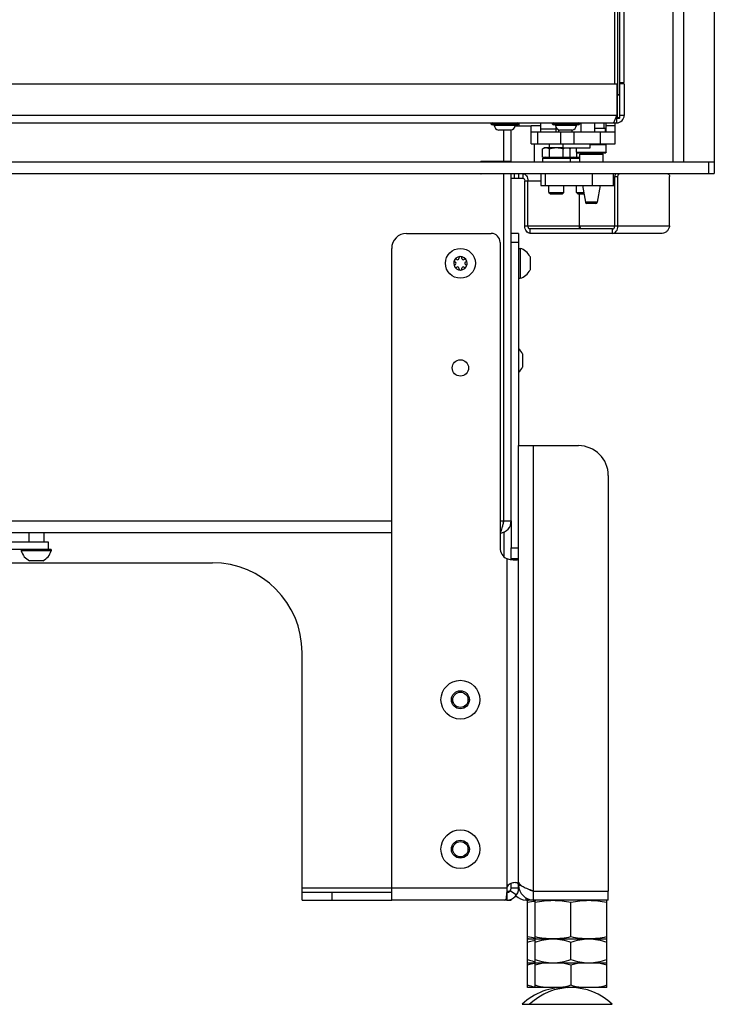
# Model space of a CAD drawing. Units: millimetres. Extents: x 0 to 420, y 0 to 297.
# Drawn here: x 80 to 104, y 144 to 177 of the extents above; entities that cross this region are included whole.
import ezdxf

# ---------------------------------------------------------------- set-up
doc = ezdxf.new("R2010")
doc.units = ezdxf.units.MM
doc.header["$LTSCALE"] = 23.1
doc.layers.get('0').update_dxf_attribs({"linetype": 'CONTINUOUS'})
for name, color, linetype in [('AUTO_AXIS', 7, 'CONTINUOUS'), ('BEZUGSACHSEN', 7, 'CONTINUOUS'), ('KONSTRUKTIONSELEMENTE', 7, 'CONTINUOUS'), ('KURVEN', 7, 'CONTINUOUS'), ('RUNDUNGEN', 7, 'CONTINUOUS'), ('SPIEGEL', 7, 'CONTINUOUS')]:
    doc.layers.add(name, color=color, linetype=linetype)

msp = doc.modelspace()

# ---------------------------------------------------------------- linework, layer by layer
at = {"color": 7, "linetype": 'CONTINUOUS'}
for p, q in [((100.538, 173.851), (100.538, 227.421)), ((100.458, 226.636), (100.458, 174.636)), ((100.358, 226.286), (100.358, 174.986)), ((100.688, 175.036), (100.688, 226.236)), ((100.538, 175.036), (100.688, 175.036)), ((100.688, 174.986), (100.538, 174.986)), ((100.458, 174.636), (100.523, 174.636)), ((100.688, 173.936), (100.538, 173.936)), ((97.898, 173.386), (97.898, 173.686)), ((99.688, 173.686), (99.688, 173.386)), ((100.013, 173.506), (100.013, 173.686)), ((100.088, 173.386), (100.088, 173.675)), ((100.388, 172.986), (100.388, 173.686)), ((100.523, 173.836), (100.401, 173.836)), ((100.438, 173.686), (100.438, 173.836)), ((96.898, 173.441), (96.478, 173.441)), ((97.034, 173.586), (97.578, 173.586)), ((97.578, 172.986), (97.578, 173.586)), ((97.578, 173.386), (100.388, 173.386)), ((98.398, 173.56), (98.398, 173.386)), ((98.488, 173.456), (98.488, 173.386)), ((98.948, 173.441), (98.528, 173.441)), ((97.672, 172.986), (97.672, 172.386)), ((98.172, 172.986), (98.172, 172.856)), ((99.538, 172.966), (100.088, 172.966)), ((100.068, 172.986), (100.088, 172.966)), ((100.088, 172.706), (100.088, 172.966)), ((97.955, 172.82), (98.017, 172.856)), ((98.017, 172.856), (98.638, 172.856)), ((98.879, 172.82), (98.852, 172.836)), ((98.877, 172.822), (98.878, 172.822)), ((98.877, 172.822), (98.878, 172.822)), ((98.878, 172.822), (98.902, 172.836)), ((99.088, 172.706), (99.088, 172.836)), ((99.088, 172.706), (100.088, 172.706)), ((99.088, 172.706), (99.108, 172.686)), ((99.108, 172.686), (100.068, 172.686)), ((99.198, 172.636), (99.978, 172.636)), ((99.198, 172.386), (99.198, 172.636)), ((99.978, 172.386), (99.978, 172.636)), ((100.088, 172.706), (100.068, 172.686)), ((34.904, 172.386), (103.704, 172.386)), ((103.704, 172.386), (103.704, 171.986)), ((33.951, 171.986), (103.704, 171.986)), ((97.896, 171.986), (97.896, 171.586)), ((97.466, 170.236), (97.466, 171.736)), ((100.369, 170.236), (100.369, 171.886)), ((97.896, 171.586), (100.369, 171.586)), ((98.167, 171.356), (98.167, 171.586)), ((98.167, 171.356), (98.667, 171.356)), ((98.167, 171.356), (98.217, 171.306)), ((98.217, 171.306), (98.617, 171.306)), ((98.667, 171.356), (98.617, 171.306)), ((98.667, 171.356), (98.667, 171.586)), ((99.086, 171.356), (99.086, 171.586)), ((99.086, 171.356), (99.333, 171.356)), ((99.086, 171.356), (99.136, 171.306)), ((99.136, 171.306), (99.341, 171.306)), ((99.195, 170.236), (99.195, 171.306)), ((99.292, 171.586), (99.391, 171.027)), ((99.884, 171.586), (99.785, 171.027)), ((99.736, 170.986), (99.44, 170.986)), ((100.298, 170.136), (97.537, 170.136)), ((92.904, 147.686), (92.904, 169.486)), ((97.154, 169.486), (97.204, 169.486)), ((97.204, 169.486), (97.204, 168.486)), ((95.031, 169.029), (95.036, 169.025)), ((95.086, 169.112), (95.081, 169.115)), ((95.154, 169.157), (95.154, 169.151)), ((95.254, 169.151), (95.254, 169.157)), ((95.327, 169.115), (95.322, 169.112)), ((95.372, 169.025), (95.377, 169.029)), ((97.534, 169.211), (97.534, 168.791)), ((95.036, 168.947), (95.031, 168.944)), ((95.081, 168.857), (95.086, 168.861)), ((95.154, 168.821), (95.154, 168.815)), ((95.254, 168.815), (95.254, 168.821)), ((95.322, 168.861), (95.327, 168.857)), ((95.377, 168.944), (95.372, 168.947)), ((97.154, 168.486), (97.204, 168.486)), ((97.284, 165.961), (97.284, 165.541)), ((80.754, 159.966), (80.754, 159.666)), ((81.254, 159.966), (81.254, 159.666)), ((76.654, 159.666), (81.404, 159.666)), ((81.404, 159.666), (81.404, 159.416)), ((80.504, 159.416), (80.504, 159.366)), ((81.504, 159.366), (80.504, 159.366)), ((81.504, 159.416), (81.404, 159.416)), ((81.504, 159.416), (81.504, 159.366)), ((96.904, 159.109), (97.154, 159.109)), ((81.229, 159.036), (80.809, 159.036)), ((96.754, 148.086), (96.754, 147.686)), ((97.154, 148.186), (97.154, 148.086)), ((96.754, 147.686), (92.904, 147.686)), ((97.454, 147.677), (97.479, 147.686)), ((97.454, 146.395), (97.454, 147.677)), ((97.704, 147.677), (97.729, 147.686)), ((97.704, 146.395), (97.704, 147.677)), ((98.904, 146.463), (98.904, 147.609)), ((100.104, 147.677), (100.079, 147.686)), ((100.104, 146.395), (100.104, 147.677)), ((97.479, 146.386), (97.454, 146.395)), ((97.454, 146.386), (100.104, 146.386)), ((97.454, 144.755), (97.454, 146.386)), ((97.729, 146.386), (97.704, 146.395)), ((97.704, 144.755), (97.704, 146.386)), ((98.904, 145.693), (98.904, 146.279)), ((100.079, 146.386), (100.104, 146.395)), ((100.104, 144.755), (100.104, 146.386)), ((97.454, 145.586), (100.104, 145.586)), ((98.904, 145.507), (98.904, 144.834)), ((100.104, 144.755), (97.454, 144.755))]:
    msp.add_line(p, q, dxfattribs=at)
at = {"color": 3, "linetype": 'CONTINUOUS'}
for p, q in [((73.194, 174.986), (100.438, 174.986)), ((100.438, 174.986), (100.438, 173.936)), ((100.688, 174.986), (100.688, 173.936)), ((77.572, 173.686), (100.438, 173.686)), ((97.578, 172.986), (100.388, 172.986)), ((96.904, 171.836), (97.29, 171.836)), ((97.36, 170.236), (97.36, 171.736)), ((100.475, 170.236), (100.475, 171.886)), ((102.204, 170.236), (102.204, 171.886)), ((101.956, 169.986), (97.537, 169.986)), ((96.904, 159.109), (96.904, 159.466)), ((81.404, 159.416), (76.724, 159.416))]:
    msp.add_line(p, q, dxfattribs=at)
at = {"color": 9, "linetype": 'CONTINUOUS'}
for p, q in [((100.438, 174.621), (100.538, 174.621)), ((100.458, 173.836), (100.458, 174.636)), ((100.438, 173.936), (77.448, 173.936)), ((97.161, 173.686), (97.161, 173.586)), ((99.241, 173.686), (99.241, 173.386)), ((100.538, 173.851), (100.407, 173.851)), ((97.898, 173.586), (97.578, 173.586)), ((97.78, 173.386), (97.78, 172.986)), ((97.898, 173.486), (98.398, 173.486)), ((98.551, 173.386), (98.551, 172.986)), ((98.935, 173.441), (98.935, 173.386)), ((99, 173.386), (99, 172.986)), ((99.888, 173.386), (99.888, 172.986)), ((100.388, 173.586), (100.088, 173.586)), ((103.504, 172.386), (103.504, 171.986)), ((97.007, 171.986), (97.007, 171.836)), ((97.148, 171.986), (97.148, 171.836)), ((97.29, 171.986), (97.29, 171.836)), ((98.042, 171.986), (98.042, 171.586)), ((99.612, 171.986), (99.612, 171.586)), ((100.319, 171.986), (100.319, 171.586)), ((97.896, 171.736), (97.36, 171.736)), ((100.369, 171.886), (100.475, 171.886)), ((99.785, 171.027), (99.391, 171.027)), ((97.36, 170.236), (102.204, 170.236)), ((97.537, 169.986), (97.537, 170.136)), ((100.298, 169.986), (100.298, 170.136)), ((96.904, 159.466), (97.154, 159.466)), ((96.754, 159.109), (96.754, 148.086)), ((96.754, 148.086), (92.904, 148.086)), ((96.761, 147.686), (96.757, 147.936)), ((97.077, 147.85), (96.875, 147.998)), ((97.154, 148.086), (96.904, 148.086))]:
    msp.add_line(p, q, dxfattribs=at)
at = {"color": 7, "linetype": 'CONTINUOUS'}
msp.add_circle((95.204, 168.986), 0.5, dxfattribs=at)
for centre, radius, start, end in [((100.523, 174.621), 0.0152, 0, 90), ((99.988, 173.675), 0.1, 0, 6.3674), ((100.523, 173.851), 0.0152, 270, 360), ((98.946, 172.55), 0.314, 63.0553, 65.6927), ((99.44, 171.036), 0.05, 190, 270), ((99.736, 171.036), 0.05, 270, 350), ((93.404, 169.486), 0.5, 90, 180), ((97.067, 168.986), 0.518, 25.7207, 74.6681), ((95.204, 168.986), 0.225, 180, 330), ((95.204, 168.986), 0.225, 0, 150), ((95.014, 168.986), 0.0453, 300, 60), ((95.109, 169.151), 0.0453, 240, 360), ((95.204, 169.161), 0.05, 355.7398, 184.2602), ((95.299, 169.151), 0.0453, 180, 300), ((95.355, 169.074), 0.05, 295.7398, 124.2602), ((95.394, 168.986), 0.0453, 120, 240), ((95.052, 168.899), 0.05, 115.7398, 304.2602), ((95.109, 168.821), 0.0453, 0, 120), ((95.204, 168.811), 0.05, 175.7398, 4.2602), ((95.299, 168.821), 0.0453, 60, 180), ((97.067, 168.986), 0.518, 285.3319, 334.2793), ((96.817, 165.736), 0.518, 25.7207, 49.426), ((96.817, 165.736), 0.518, 310.574, 334.2793), ((96.935, 159.466), 0.4, 180, 243.1386), ((81.004, 159.503), 0.518, 195.3319, 244.2793), ((81.004, 159.503), 0.518, 295.7207, 344.6681), ((96.754, 148.086), 0.4, 270, 360), ((96.662, 147.819), 0.132, 270.0002, 271.755), ((98.109, 143.425), 2.181, 100.7126, 100.966), ((98.654, 142.755), 2, 86.4166, 133.8494), ((98.904, 142.755), 2, 46.1506, 133.8494), ((98.109, 146.916), 2.181, 259.034, 259.2874)]:
    msp.add_arc(centre, radius, start, end, dxfattribs=at)
at = {"color": 3, "linetype": 'CONTINUOUS'}
for centre, radius, start, end in [((90.491, 177.511), 10.57, 340.008, 340.2328), ((100.438, 173.936), 0.25, 270, 360), ((96.611, 175.286), 4.058, 339.6899, 339.9807), ((96.754, 148.086), 0.15, 270, 360)]:
    msp.add_arc(centre, radius, start, end, dxfattribs=at)
for points, knots in [([(100.296, 173.686), (100.318, 173.686), (100.348, 173.722), (100.374, 173.772), (100.39, 173.809), (100.398, 173.828)], [0, 0, 0, 0, 0.355164, 0.644875, 1, 1, 1, 1]), ([(100.475, 171.886), (100.475, 171.899), (100.479, 171.924), (100.493, 171.957), (100.516, 171.98), (100.537, 171.986), (100.546, 171.986)], [0, 0, 0, 0, 0.287968, 0.555344, 0.790534, 1, 1, 1, 1]), ([(102.133, 171.986), (102.142, 171.986), (102.163, 171.98), (102.186, 171.957), (102.2, 171.924), (102.204, 171.899), (102.204, 171.886)], [0, 0, 0, 0, 0.209466, 0.444656, 0.712032, 1, 1, 1, 1]), ([(97.29, 171.836), (97.299, 171.836), (97.319, 171.83), (97.342, 171.807), (97.357, 171.774), (97.36, 171.749), (97.36, 171.736)], [0, 0, 0, 0, 0.209467, 0.444656, 0.71203, 1, 1, 1, 1]), ([(97.537, 169.986), (97.514, 169.986), (97.463, 170.001), (97.406, 170.06), (97.369, 170.141), (97.36, 170.204), (97.36, 170.236)], [0, 0, 0, 0, 0.209467, 0.444656, 0.712031, 1, 1, 1, 1]), ([(100.298, 169.986), (100.322, 169.986), (100.372, 170.001), (100.43, 170.06), (100.467, 170.141), (100.475, 170.204), (100.475, 170.236)], [0, 0, 0, 0, 0.209467, 0.444656, 0.712031, 1, 1, 1, 1]), ([(102.204, 170.236), (102.198, 170.203), (102.177, 170.139), (102.122, 170.057), (102.046, 170), (101.985, 169.986), (101.956, 169.986)], [0, 0, 0, 0, 0.265358, 0.525309, 0.76942, 1, 1, 1, 1]), ([(96.894, 159.078), (96.896, 159.08), (96.902, 159.089), (96.904, 159.101), (96.904, 159.109)], [0, 0, 0, 0, 0.231407, 1, 1, 1, 1]), ([(96.904, 148.086), (96.904, 148.113), (96.904, 148.163), (96.902, 148.215), (96.894, 148.238)], [0, 0, 0, 0, 0.532911, 1, 1, 1, 1])]:
    msp.add_open_spline(points, degree=3, knots=knots, dxfattribs=at)
msp.add_open_spline([(100.398, 173.828), (100.404, 173.845), (100.411, 173.861), (100.417, 173.878)], degree=3, dxfattribs=at)
at = {"color": 7, "linetype": 'CONTINUOUS'}
for points, knots in [([(97.955, 172.82), (97.973, 172.831), (98.01, 172.849), (98.051, 172.856), (98.071, 172.856)], [0, 0, 0, 0, 0.514923, 1, 1, 1, 1]), ([(98.071, 172.856), (98.091, 172.856), (98.131, 172.849), (98.168, 172.831), (98.186, 172.82)], [0, 0, 0, 0, 0.485069, 1, 1, 1, 1]), ([(98.186, 172.82), (98.224, 172.831), (98.3, 172.849), (98.378, 172.856), (98.417, 172.856)], [0, 0, 0, 0, 0.500096, 1, 1, 1, 1]), ([(98.417, 172.856), (98.456, 172.856), (98.534, 172.849), (98.611, 172.831), (98.648, 172.82)], [0, 0, 0, 0, 0.499896, 1, 1, 1, 1]), ([(98.648, 172.82), (98.651, 172.822), (98.661, 172.827), (98.671, 172.833), (98.679, 172.836)], [0, 0, 0, 0, 0.253382, 1, 1, 1, 1]), ([(98.848, 172.836), (98.851, 172.835), (98.861, 172.83), (98.872, 172.825), (98.879, 172.82)], [0, 0, 0, 0, 0.246641, 1, 1, 1, 1]), ([(99.213, 172.686), (99.219, 172.686), (99.233, 172.681), (99.241, 172.661), (99.233, 172.642), (99.219, 172.636), (99.213, 172.636)], [0, 0, 0, 0, 0.250105, 0.5, 0.749895, 1, 1, 1, 1]), ([(99.963, 172.686), (99.957, 172.686), (99.943, 172.681), (99.935, 172.661), (99.943, 172.642), (99.957, 172.636), (99.963, 172.636)], [0, 0, 0, 0, 0.250105, 0.5, 0.749895, 1, 1, 1, 1]), ([(97.29, 171.986), (97.313, 171.986), (97.363, 171.971), (97.421, 171.913), (97.458, 171.831), (97.466, 171.768), (97.466, 171.736)], [0, 0, 0, 0, 0.209467, 0.444656, 0.71203, 1, 1, 1, 1]), ([(100.44, 171.986), (100.43, 171.986), (100.41, 171.98), (100.387, 171.957), (100.372, 171.924), (100.369, 171.899), (100.369, 171.886)], [0, 0, 0, 0, 0.209466, 0.444656, 0.712032, 1, 1, 1, 1]), ([(97.537, 170.136), (97.528, 170.136), (97.508, 170.142), (97.485, 170.166), (97.47, 170.198), (97.466, 170.223), (97.466, 170.236)], [0, 0, 0, 0, 0.209467, 0.444656, 0.712031, 1, 1, 1, 1]), ([(99.195, 170.236), (99.19, 170.224), (99.182, 170.201), (99.179, 170.169), (99.182, 170.147), (99.191, 170.136), (99.195, 170.136)], [0, 0, 0, 0, 0.375265, 0.678943, 0.887203, 1, 1, 1, 1]), ([(99.195, 170.236), (99.201, 170.224), (99.208, 170.201), (99.211, 170.169), (99.208, 170.147), (99.199, 170.136), (99.195, 170.136)], [0, 0, 0, 0, 0.375265, 0.678943, 0.887203, 1, 1, 1, 1]), ([(100.298, 170.136), (100.308, 170.136), (100.328, 170.142), (100.351, 170.166), (100.366, 170.198), (100.369, 170.223), (100.369, 170.236)], [0, 0, 0, 0, 0.209467, 0.444656, 0.712031, 1, 1, 1, 1]), ([(96.754, 159.109), (96.804, 159.095), (96.897, 159.075), (96.993, 159.066), (97.037, 159.066)], [0, 0, 0, 0, 0.541009, 1, 1, 1, 1]), ([(97.037, 159.066), (97.054, 159.066), (97.083, 159.067), (97.12, 159.074), (97.147, 159.086), (97.154, 159.102), (97.154, 159.109)], [0, 0, 0, 0, 0.373062, 0.653676, 0.847485, 1, 1, 1, 1]), ([(97.037, 148.267), (97.011, 148.267), (96.962, 148.26), (96.893, 148.239), (96.829, 148.207), (96.773, 148.159), (96.754, 148.11), (96.754, 148.086)], [0, 0, 0, 0, 0.214445, 0.399411, 0.596806, 0.799006, 1, 1, 1, 1]), ([(97.152, 148.177), (97.15, 148.191), (97.146, 148.218), (97.12, 148.25), (97.081, 148.265), (97.052, 148.267), (97.037, 148.267)], [0, 0, 0, 0, 0.266756, 0.482041, 0.714812, 1, 1, 1, 1]), ([(97.154, 148.086), (97.154, 148.095), (97.154, 148.125), (97.154, 148.155), (97.152, 148.177)], [0, 0, 0, 0, 0.280396, 1, 1, 1, 1]), ([(96.666, 147.686), (96.68, 147.687), (96.709, 147.693), (96.738, 147.731), (96.751, 147.785), (96.754, 147.827), (96.754, 147.85)], [0, 0, 0, 0, 0.201301, 0.401102, 0.662401, 1, 1, 1, 1]), ([(97.704, 147.609), (97.803, 147.63), (98.002, 147.664), (98.304, 147.683), (98.606, 147.664), (98.805, 147.63), (98.904, 147.609)], [0, 0, 0, 0, 0.250382, 0.5, 0.749618, 1, 1, 1, 1]), ([(98.904, 147.609), (99.003, 147.63), (99.202, 147.664), (99.504, 147.683), (99.806, 147.664), (100.005, 147.63), (100.104, 147.609)], [0, 0, 0, 0, 0.250382, 0.5, 0.749618, 1, 1, 1, 1]), ([(97.454, 146.279), (97.474, 146.286), (97.557, 146.312), (97.641, 146.334), (97.704, 146.348)], [0, 0, 0, 0, 0.25073, 1, 1, 1, 1]), ([(97.704, 146.463), (97.803, 146.442), (98.002, 146.408), (98.304, 146.389), (98.606, 146.408), (98.805, 146.442), (98.904, 146.463)], [0, 0, 0, 0, 0.250382, 0.5, 0.749618, 1, 1, 1, 1]), ([(97.704, 146.279), (97.801, 146.311), (97.998, 146.365), (98.202, 146.386), (98.304, 146.386)], [0, 0, 0, 0, 0.501873, 1, 1, 1, 1]), ([(98.304, 146.386), (98.405, 146.386), (98.61, 146.365), (98.807, 146.311), (98.904, 146.279)], [0, 0, 0, 0, 0.498127, 1, 1, 1, 1]), ([(98.904, 146.463), (99.003, 146.442), (99.202, 146.408), (99.504, 146.389), (99.806, 146.408), (100.005, 146.442), (100.104, 146.463)], [0, 0, 0, 0, 0.250382, 0.5, 0.749618, 1, 1, 1, 1]), ([(98.904, 146.279), (99.001, 146.311), (99.198, 146.365), (99.402, 146.386), (99.504, 146.386)], [0, 0, 0, 0, 0.501873, 1, 1, 1, 1]), ([(99.504, 146.386), (99.605, 146.386), (99.81, 146.365), (100.007, 146.311), (100.104, 146.279)], [0, 0, 0, 0, 0.498127, 1, 1, 1, 1]), ([(97.454, 145.693), (97.474, 145.686), (97.557, 145.66), (97.641, 145.638), (97.704, 145.624)], [0, 0, 0, 0, 0.25073, 1, 1, 1, 1]), ([(97.704, 145.693), (97.801, 145.661), (97.998, 145.607), (98.202, 145.586), (98.304, 145.586)], [0, 0, 0, 0, 0.501873, 1, 1, 1, 1]), ([(98.304, 145.586), (98.405, 145.586), (98.61, 145.607), (98.807, 145.661), (98.904, 145.693)], [0, 0, 0, 0, 0.498127, 1, 1, 1, 1]), ([(98.904, 145.693), (99.001, 145.661), (99.198, 145.607), (99.402, 145.586), (99.504, 145.586)], [0, 0, 0, 0, 0.501873, 1, 1, 1, 1]), ([(99.504, 145.586), (99.605, 145.586), (99.81, 145.607), (100.007, 145.661), (100.104, 145.693)], [0, 0, 0, 0, 0.498127, 1, 1, 1, 1])]:
    msp.add_open_spline(points, degree=3, knots=knots, dxfattribs=at)
for points in [[(98.878, 172.822), (98.887, 172.827), (98.896, 172.832), (98.905, 172.836)], [(97.454, 147.609), (97.537, 147.627), (97.62, 147.642), (97.704, 147.653)], [(97.454, 146.463), (97.537, 146.445), (97.62, 146.431), (97.704, 146.419)], [(97.694, 145.567), (97.613, 145.551), (97.533, 145.531), (97.454, 145.507)], [(98.063, 145.586), (97.941, 145.57), (97.821, 145.542), (97.704, 145.507)], [(98.904, 145.507), (98.787, 145.542), (98.666, 145.57), (98.545, 145.586)], [(99.263, 145.586), (99.141, 145.57), (99.021, 145.542), (98.904, 145.507)], [(100.104, 145.507), (99.987, 145.542), (99.866, 145.57), (99.745, 145.586)], [(97.694, 144.775), (97.613, 144.79), (97.533, 144.811), (97.454, 144.834)], [(98.063, 144.755), (97.941, 144.771), (97.821, 144.799), (97.704, 144.834)], [(98.904, 144.834), (98.787, 144.799), (98.666, 144.771), (98.545, 144.755)], [(99.263, 144.755), (99.141, 144.771), (99.021, 144.799), (98.904, 144.834)], [(100.104, 144.834), (99.987, 144.799), (99.866, 144.771), (99.745, 144.755)]]:
    msp.add_open_spline(points, degree=3, dxfattribs=at)
at = {"layer": 'AUTO_AXIS', "color": 7, "linetype": 'CONTINUOUS'}
for p, q in [((98.638, 172.986), (98.638, 172.836)), ((99.538, 172.986), (99.538, 172.836)), ((97.955, 172.536), (97.955, 172.82)), ((98.186, 172.536), (98.186, 172.82)), ((99.538, 172.836), (98.638, 172.836)), ((98.648, 172.536), (98.648, 172.82)), ((98.879, 172.536), (98.879, 172.82)), ((99.105, 172.536), (99.105, 172.689)), ((97.955, 172.536), (99.198, 172.536)), ((97.534, 168.791), (97.534, 168.761)), ((97.284, 165.541), (97.284, 165.511)), ((80.809, 159.036), (80.779, 159.036)), ((95.454, 154.436), (95.454, 154.336)), ((95.454, 149.436), (95.454, 149.336))]:
    msp.add_line(p, q, dxfattribs=at)
for centre, radius in [((95.204, 154.386), 0.65), ((95.204, 154.386), 0.3), ((95.204, 154.386), 0.255), ((95.204, 149.386), 0.65), ((95.204, 149.386), 0.3), ((95.204, 149.386), 0.255)]:
    msp.add_circle(centre, radius, dxfattribs=at)
for centre, radius, start, end in [((98.062, 172.506), 0.03, 0, 90), ((98.772, 172.506), 0.03, 90, 180), ((98.981, 172.506), 0.03, 0, 90), ((95.204, 168.986), 0.225, 150.0001, 180), ((95.052, 169.074), 0.05, 55.7398, 244.2602), ((95.204, 168.986), 0.225, 330.0001, 360), ((95.355, 168.899), 0.05, 235.7398, 64.2602)]:
    msp.add_arc(centre, radius, start, end, dxfattribs=at)
at = {"layer": 'BEZUGSACHSEN', "color": 3, "linetype": 'CONTINUOUS'}
for p, q in [((97.154, 162.886), (99.154, 162.886)), ((97.154, 148.186), (97.154, 162.886)), ((100.154, 161.886), (100.154, 147.986)), ((97.654, 147.986), (100.154, 147.986)), ((100.154, 147.686), (97.404, 147.686))]:
    msp.add_line(p, q, dxfattribs=at)
at = {"layer": 'BEZUGSACHSEN', "color": 9, "linetype": 'CONTINUOUS'}
msp.add_line((97.654, 147.986), (97.654, 162.886), dxfattribs=at)
at = {"layer": 'BEZUGSACHSEN', "color": 7, "linetype": 'CONTINUOUS'}
for p, q in [((97.154, 148.186), (97.221, 148.186)), ((97.654, 147.686), (97.654, 147.986)), ((100.154, 147.686), (100.154, 147.986)), ((97.404, 147.686), (97.404, 147.753))]:
    msp.add_line(p, q, dxfattribs=at)
msp.add_circle((95.204, 165.486), 0.275, dxfattribs=at)
at = {"layer": 'BEZUGSACHSEN', "color": 3, "linetype": 'CONTINUOUS'}
for centre, radius, start, end in [((99.154, 161.886), 1, 0, 90), ((97.654, 148.186), 0.5, 180, 270), ((98.087, 150.202), 2.312, 246.201, 246.5042), ((97.404, 148.186), 0.5, 226.1216, 270)]:
    msp.add_arc(centre, radius, start, end, dxfattribs=at)
at = {"layer": 'BEZUGSACHSEN', "color": 7, "linetype": 'CONTINUOUS'}
msp.add_arc((97.654, 148.186), 0.2, 227.7269, 270, dxfattribs=at)
at = {"layer": 'BEZUGSACHSEN', "color": 3, "linetype": 'CONTINUOUS'}
msp.add_open_spline([(97.154, 148.286), (97.154, 148.28), (97.156, 148.267), (97.163, 148.248), (97.176, 148.229), (97.199, 148.202), (97.241, 148.17), (97.303, 148.133), (97.379, 148.097), (97.464, 148.06), (97.557, 148.023), (97.621, 147.999), (97.654, 147.986)], degree=3, knots=[0, 0, 0, 0, 0.031368, 0.064695, 0.101586, 0.143009, 0.241732, 0.362251, 0.502549, 0.658913, 0.82656, 1, 1, 1, 1], dxfattribs=at)
at = {"layer": 'KONSTRUKTIONSELEMENTE', "color": 7, "linetype": 'CONTINUOUS'}
for p, q in [((99.688, 173.506), (100.047, 173.506)), ((100.047, 173.506), (100.047, 173.386)), ((97.957, 172.506), (99.198, 172.506)), ((97.957, 172.506), (97.957, 172.386)), ((98.877, 172.506), (98.877, 172.386))]:
    msp.add_line(p, q, dxfattribs=at)
at = {"layer": 'KURVEN', "color": 3, "linetype": 'CONTINUOUS'}
for p, q in [((96.654, 172.396), (96.654, 173.441)), ((96.904, 172.386), (96.904, 173.443)), ((96.654, 172.396), (95.904, 172.396)), ((96.654, 171.976), (95.904, 171.976)), ((96.654, 160.366), (96.654, 171.976)), ((96.904, 160.366), (96.904, 171.986)), ((92.904, 159.966), (57.544, 159.966)), ((96.535, 159.966), (96.604, 159.966)), ((89.904, 147.686), (92.904, 147.686)), ((96.761, 147.686), (96.904, 147.686))]:
    msp.add_line(p, q, dxfattribs=at)
at = {"layer": 'KURVEN', "color": 9, "linetype": 'CONTINUOUS'}
for p, q in [((96.504, 172.386), (96.504, 172.396)), ((96.504, 171.976), (96.504, 171.986)), ((57.744, 160.366), (92.904, 160.366)), ((96.535, 160.366), (96.654, 160.366)), ((92.904, 148.086), (89.904, 148.086)), ((90.904, 147.936), (90.904, 147.686)), ((96.754, 147.986), (96.866, 147.986)), ((96.854, 147.686), (96.854, 147.699))]:
    msp.add_line(p, q, dxfattribs=at)
at = {"layer": 'KURVEN', "color": 7, "linetype": 'CONTINUOUS'}
for p, q in [((96.904, 172.396), (96.654, 172.396)), ((96.654, 172.396), (96.654, 172.386)), ((96.654, 171.986), (96.654, 171.976)), ((96.904, 171.976), (96.654, 171.976)), ((96.654, 160.366), (96.904, 160.366)), ((96.604, 159.966), (96.604, 159.979)), ((96.654, 159.995), (96.654, 159.181)), ((79.404, 158.966), (86.904, 158.966)), ((89.904, 147.686), (89.904, 155.966)), ((92.904, 147.936), (89.904, 147.936)), ((96.904, 147.686), (96.904, 147.715))]:
    msp.add_line(p, q, dxfattribs=at)
at = {"layer": 'KURVEN', "color": 3, "linetype": 'CONTINUOUS'}
for centre, radius, start, end in [((95.904, 172.366), 0.03, 90, 138.1867), ((95.904, 172.006), 0.03, 221.8133, 270), ((96.504, 160.366), 0.4, 274.4082, 360)]:
    msp.add_arc(centre, radius, start, end, dxfattribs=at)
at = {"layer": 'KURVEN', "color": 7, "linetype": 'CONTINUOUS'}
for centre, radius, start, end in [((96.504, 160.366), 0.15, 333.0077, 360), ((86.904, 155.966), 3, 0, 90)]:
    msp.add_arc(centre, radius, start, end, dxfattribs=at)
at = {"layer": 'KURVEN', "color": 3, "linetype": 'CONTINUOUS'}
msp.add_open_spline([(96.654, 160.366), (96.644, 160.325), (96.625, 160.247), (96.597, 160.139), (96.569, 160.053), (96.548, 160.004), (96.535, 159.987)], degree=3, knots=[0, 0, 0, 0, 0.31677, 0.604696, 0.838366, 1, 1, 1, 1], dxfattribs=at)
at = {"layer": 'RUNDUNGEN', "color": 9, "linetype": 'CONTINUOUS'}
for p, q in [((97.138, 173.656), (96.238, 173.656)), ((97.138, 173.646), (96.238, 173.646)), ((97.037, 173.598), (96.339, 173.598)), ((99.188, 173.656), (98.288, 173.656)), ((99.188, 173.646), (98.288, 173.646)), ((99.087, 173.598), (98.389, 173.598)), ((97.154, 169.686), (96.904, 169.686)), ((97.268, 144.197), (100.289, 144.197))]:
    msp.add_line(p, q, dxfattribs=at)
at = {"layer": 'RUNDUNGEN', "color": 7, "linetype": 'CONTINUOUS'}
for p, q in [((96.238, 173.646), (96.238, 173.656)), ((97.108, 173.616), (96.268, 173.616)), ((97.138, 173.656), (97.138, 173.646)), ((98.288, 173.646), (98.288, 173.656)), ((99.158, 173.616), (98.318, 173.616)), ((99.188, 173.656), (99.188, 173.646)), ((93.404, 169.986), (96.235, 169.986)), ((97.154, 169.986), (96.904, 169.986)), ((97.154, 169.986), (97.154, 162.886)), ((96.535, 169.686), (96.535, 159.466))]:
    msp.add_line(p, q, dxfattribs=at)
at = {"layer": 'RUNDUNGEN', "color": 3, "linetype": 'CONTINUOUS'}
msp.add_line((96.904, 160.366), (96.904, 159.466), dxfattribs=at)
at = {"layer": 'RUNDUNGEN', "color": 7, "linetype": 'CONTINUOUS'}
for centre, radius, start, end in [((96.268, 173.656), 0.03, 90, 180), ((96.268, 173.646), 0.03, 180, 270), ((96.319, 173.596), 0.02, 6.3838, 90), ((96.52, 173.619), 0.183, 186.3838, 256.5527), ((96.855, 173.619), 0.183, 283.4473, 353.6162), ((97.057, 173.596), 0.02, 90, 173.6162), ((97.108, 173.656), 0.03, 0, 90), ((97.108, 173.646), 0.03, 270, 360), ((98.318, 173.656), 0.03, 90, 180), ((98.318, 173.646), 0.03, 180, 270), ((98.369, 173.596), 0.02, 6.3838, 90), ((98.57, 173.619), 0.183, 186.3838, 256.5527), ((98.905, 173.619), 0.183, 283.4473, 353.6162), ((99.107, 173.596), 0.02, 90, 173.6162), ((99.158, 173.656), 0.03, 0, 90), ((99.158, 173.646), 0.03, 270, 360), ((96.235, 169.686), 0.3, 0, 90)]:
    msp.add_arc(centre, radius, start, end, dxfattribs=at)
at = {"layer": 'SPIEGEL', "color": 9, "linetype": 'CONTINUOUS'}
for p, q in [((102.316, 228.986), (102.316, 172.386)), ((102.67, 228.986), (102.67, 172.386))]:
    msp.add_line(p, q, dxfattribs=at)
at = {"layer": 'SPIEGEL', "color": 7, "linetype": 'CONTINUOUS'}
msp.add_line((103.704, 228.986), (103.704, 172.386), dxfattribs=at)

doc.saveas('drawing.dxf')
